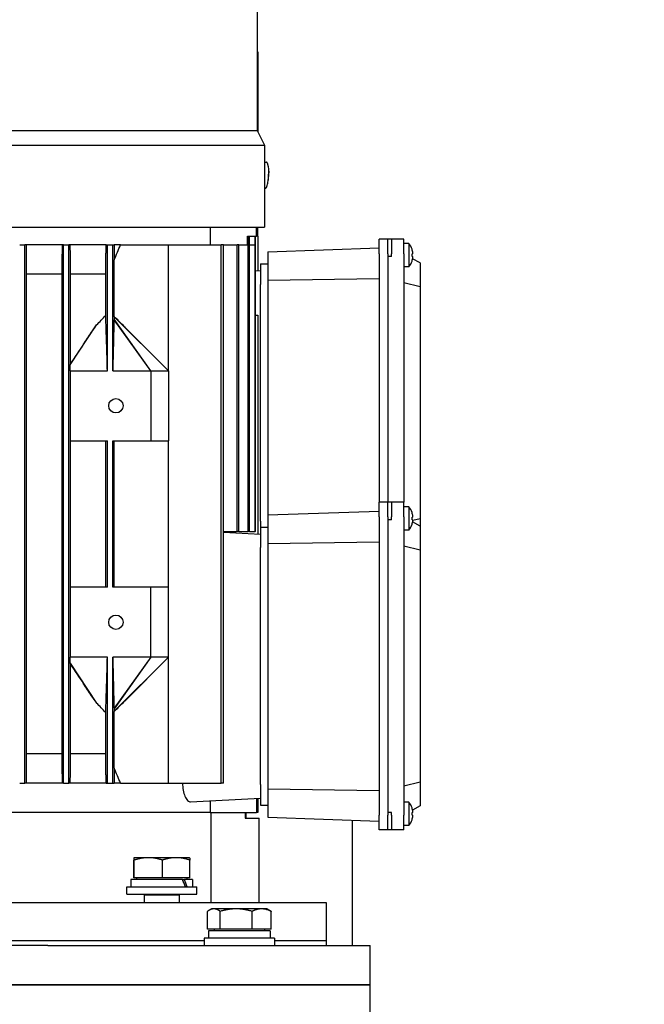
# Model space of a CAD drawing. Units: millimetres. Extents: x 466 to 6270, y 58 to 8172.
# Drawn here: x 1868 to 2081, y 2875 to 3211 of the extents above; entities that cross this region are included whole.
import ezdxf

# ---------------------------------------------------------------- set-up
doc = ezdxf.new("R2010")
doc.units = ezdxf.units.MM
doc.header["$LTSCALE"] = 30
doc.layers.add('Dimensions(Hillmar_metric)', color=7, linetype='Continuous', lineweight=13)
doc.layers.add('Visible Edges(Hillmar_metric)', color=7, linetype='Continuous', lineweight=25)
doc.styles.add('Hillmar_metric_Dimensions', font='arial.ttf')
doc.dimstyles.new('DEFAULT-ISO-Method 1b-Hillmar_metric', dxfattribs={"dimscale": 30, "dimtxt": 2, "dimasz": 2.5, "dimexe": 1, "dimexo": 1, "dimgap": 0.25, "dimtad": 1, "dimtih": 1, "dimtoh": 1, "dimrnd": 1e-08, "dimdsep": 46, "dimtxsty": 'Hillmar_metric_Dimensions', "dimcen": 0.09, "dimdle": 8, "dimclrd": 7, "dimclre": 7, "dimclrt": 7, "dimazin": 2, "dimtfac": 0.75, "dimtmove": 0, "dimatfit": 3, "dimfxl": 1, "dimtolj": 1, "dimlwd": 9, "dimlwe": 9, "dimarcsym": 0})

# ---------------------------------------------------------------- blocks, each defined once
blk = doc.blocks.new('*D25')
at = {"layer": 'Defpoints', "color": 0, "linetype": 'Continuous', "transparency": 16777216}
for p in [(1920.48, 3343.55), (2002.48, 2547.84), (2953.1, 2547.84)]:
    blk.add_point(p, dxfattribs=at)
at = {"layer": 'Dimensions(Hillmar_metric)', "color": 7, "linetype": 'Continuous', "lineweight": 9, "transparency": 16777216}
for p, q in [((1950.48, 3343.55), (2983.1, 3343.55)), ((2953.1, 3268.55), (2953.1, 2983.83)), ((2953.1, 2622.84), (2953.1, 2907.56)), ((2032.48, 2547.84), (2983.1, 2547.84))]:
    blk.add_line(p, q, dxfattribs=at)
at = {"layer": 'Dimensions(Hillmar_metric)', "color": 7, "linetype": 'Continuous', "transparency": 16777216}
for points in [[(2940.6, 3268.55), (2965.6, 3268.55), (2953.1, 3343.55)], [(2940.6, 2622.84), (2965.6, 2622.84), (2953.1, 2547.84)]]:
    blk.add_solid(points, dxfattribs=at)
at = {"layer": 'Dimensions(Hillmar_metric)', "color": 7, "linetype": 'Continuous', "lineweight": 13, "transparency": 16777216, "insert": (2953.1, 2945.69), "char_height": 60, "attachment_point": 5, "style": 'Hillmar_metric_Dimensions'}
blk.add_mtext('\\A1;796', dxfattribs=at)

msp = doc.modelspace()

# ---------------------------------------------------------------- linework, layer by layer
at = {"layer": 'Visible Edges(Hillmar_metric)'}
for p, q in [((1948.7824, 3225.5506), (1948.7824, 3173.5506)), ((1948.7824, 3200.4257), (1948.9824, 3200.4257)), ((1948.9824, 3200.4257), (1948.9824, 3173.1506)), ((1696.1824, 3173.5506), (1948.7824, 3173.5506)), ((1948.7824, 3173.5506), (1951.2824, 3168.5506)), ((1693.6824, 3168.5506), (1951.2824, 3168.5506)), ((1951.2824, 3168.5506), (1951.2824, 3162.0506)), ((1951.2824, 3162.0506), (1951.2824, 3162.0506)), ((1951.3061, 3162.7487), (1951.8269, 3162.7263)), ((1952.6161, 3158.3533), (1952.7415, 3158.3478)), ((1952.6162, 3158.3557), (1952.6871, 3158.3527)), ((1952.6747, 3158.0518), (1952.7098, 3158.0503)), ((1952.7265, 3159.598), (1952.7396, 3159.6081)), ((1951.2824, 3156.0506), (1951.2824, 3156.0506)), ((1951.2824, 3156.0506), (1951.2824, 3140.5506)), ((1952.6065, 3156.8073), (1952.6187, 3156.7961)), ((1951.2824, 3153.7749), (1951.4424, 3153.768)), ((1693.6824, 3140.5506), (1951.2824, 3140.5506)), ((1932.7751, 3140.5506), (1932.7751, 3134.4257)), ((1948.5865, 3137.4257), (1948.5865, 3140.5506)), ((1948.9824, 3137.4257), (1948.9824, 3140.5506)), ((1867.5824, 3134.4257), (1869.3824, 3134.4257)), ((1869.8798, 3134.4257), (1869.3824, 3134.4257)), ((1869.3824, 2950.4257), (1869.3824, 3134.4257)), ((1882.0803, 3134.4257), (1869.8798, 3134.4257)), ((1882.5824, 3134.4257), (1882.0803, 3134.4257)), ((1882.5824, 2950.4257), (1882.5824, 3134.4257)), ((1882.5824, 3134.4257), (1884.3824, 3134.4257)), ((1884.8844, 3134.4257), (1884.3824, 3134.4257)), ((1884.3824, 2950.4257), (1884.3824, 3134.4257)), ((1897.1332, 3134.4257), (1884.8844, 3134.4257)), ((1897.1332, 3134.4257), (1897.5824, 3134.4257)), ((1897.5824, 3091.4257), (1897.5824, 3134.4257)), ((1897.5824, 3134.4257), (1899.3824, 3134.4257)), ((1899.3824, 3134.4257), (1899.8399, 3134.4257)), ((1899.3824, 3091.4257), (1899.3824, 3134.4257)), ((1902.0865, 3134.4257), (1899.8399, 3134.4257)), ((1902.0865, 3134.4257), (1918.4824, 3134.4257)), ((1918.4824, 3134.4257), (1936.4812, 3134.4257)), ((1918.4824, 3091.4257), (1918.4824, 3134.4257)), ((1936.4812, 2950.4257), (1936.4812, 3134.4257)), ((1937.2262, 3134.4257), (1936.4812, 3134.4257)), ((1937.2262, 2950.4257), (1937.2262, 3134.4257)), ((1937.2262, 3134.4257), (1941.9312, 3134.4257)), ((1941.9312, 3036.4257), (1941.9312, 3134.4257)), ((1942.4734, 3134.4257), (1941.9312, 3134.4257)), ((1942.4734, 3036.4257), (1942.4734, 3134.4257)), ((1942.4734, 3134.4257), (1945.7599, 3134.4257)), ((1945.4824, 3134.4257), (1945.4824, 3137.4257)), ((1945.4824, 3137.4257), (1948.5865, 3137.4257)), ((1945.7599, 3134.4257), (1945.7599, 3137.4257)), ((1945.7599, 3036.4257), (1945.7599, 3134.4257)), ((1946.1165, 3134.4257), (1945.7599, 3134.4257)), ((1946.1165, 3134.4257), (1946.1165, 3137.4257)), ((1946.1165, 3036.4257), (1946.1165, 3134.4257)), ((1946.1165, 3134.4257), (1948.0846, 3134.4257)), ((1948.0846, 3134.4257), (1948.0846, 3137.4257)), ((1948.0846, 3036.4257), (1948.0846, 3134.4257)), ((1948.266, 3134.4257), (1948.0846, 3134.4257)), ((1948.266, 3134.4257), (1948.266, 3137.4257)), ((1948.266, 3036.4257), (1948.266, 3134.4257)), ((1948.9824, 3137.4257), (1948.5865, 3137.4257)), ((1948.9824, 3137.4257), (1948.9824, 3125.6091)), ((1993.4824, 3136.4257), (1990.4824, 3136.4257)), ((1990.4824, 3131.4257), (1990.4824, 3136.4257)), ((1994.6824, 3136.4257), (1993.4824, 3136.4257)), ((1993.4824, 3131.4257), (1993.4824, 3136.4257)), ((1998.9824, 3136.4257), (1994.6824, 3136.4257)), ((1994.6824, 3136.4257), (1994.6824, 3131.4257)), ((1998.9824, 3131.4257), (1998.9824, 3136.4257)), ((2000.7059, 3134.9257), (1998.9824, 3134.9257)), ((2000.7059, 3134.9257), (2000.7059, 3126.9257)), ((1952.4824, 3132.0987), (1990.4824, 3133.4257)), ((1952.4824, 3132.0987), (1952.4824, 3122.376)), ((1990.4824, 3131.4257), (1990.4824, 3046.4257)), ((1993.4824, 3131.4257), (1993.4824, 3046.4257)), ((1994.6824, 3130.4257), (1994.6824, 3131.4257)), ((1998.9824, 3131.4257), (1998.9824, 3046.4257)), ((2001.7622, 3132.9408), (2001.749, 3132.9332)), ((2002.0251, 3131.3657), (2001.749, 3131.3657)), ((1899.9009, 3109.9254), (1899.9009, 3129.38)), ((1949.9824, 3127.9257), (1949.9824, 3120.9257)), ((1949.9824, 3127.9257), (1952.4824, 3127.9257)), ((1994.6824, 3130.4257), (1993.4824, 3130.4257)), ((1993.4824, 3130.4257), (1993.4824, 3046.4257)), ((2001.749, 3130.4857), (2002.0251, 3130.4857)), ((2001.749, 3128.9182), (2001.7622, 3128.9106)), ((2004.4824, 3128.2502), (2001.9527, 3129.7108)), ((2004.4824, 3128.2502), (2004.4824, 3120.1104)), ((1881.9965, 3124.4257), (1869.9677, 3124.4257)), ((1869.9677, 2960.4257), (1869.9677, 3124.4257)), ((1881.9965, 3124.4257), (1881.9965, 2960.4257)), ((1884.9683, 3093.6895), (1884.9683, 3124.4257)), ((1897.0042, 3124.4257), (1884.9683, 3124.4257)), ((1897.0042, 3110.3912), (1897.0042, 3124.4257)), ((1948.266, 3125.6466), (1949.9824, 3125.5567)), ((2000.7059, 3126.9257), (1998.9824, 3126.9257)), ((1949.9824, 3039.9257), (1949.9824, 3120.9257)), ((1952.4824, 3122.376), (1990.4824, 3122.9257)), ((1952.4824, 3122.376), (1952.4824, 3042.0987)), ((2004.4824, 3120.1104), (1998.9824, 3121.4257)), ((2004.4824, 3120.1104), (2004.4824, 3040.741)), ((1912.4824, 3091.4257), (1899.8383, 3108.8109)), ((1912.4824, 3091.4257), (1899.8681, 3109.041)), ((1918.4824, 3091.4257), (1899.8887, 3109.8768)), ((1948.266, 3110.4257), (1948.9824, 3110.4257)), ((1948.9824, 3110.4257), (1948.9824, 3035.6091)), ((1884.8336, 3093.4685), (1893.8906, 3107.0785)), ((1903.7466, 3106.1321), (1918.4824, 3091.4257)), ((1884.7894, 3091.4257), (1884.7894, 3067.4257)), ((1884.7894, 3091.4257), (1897.5824, 3091.4257)), ((1899.3824, 3091.4257), (1912.4824, 3091.4257)), ((1912.4824, 3091.4257), (1912.4824, 3067.4257)), ((1912.4824, 3091.4257), (1918.4824, 3091.4257)), ((1918.4824, 3091.4257), (1918.4824, 3067.4257)), ((1884.7894, 3067.4257), (1897.5824, 3067.4257)), ((1884.9683, 3017.4257), (1884.9683, 3067.4257)), ((1897.0042, 3017.4257), (1897.0042, 3067.4257)), ((1897.5824, 3017.4257), (1897.5824, 3067.4257)), ((1899.3824, 3017.4257), (1899.3824, 3067.4257)), ((1899.3824, 3067.4257), (1912.4824, 3067.4257)), ((1899.9009, 3017.4257), (1899.9009, 3067.4257)), ((1912.4824, 3067.4257), (1918.4824, 3067.4257)), ((1918.4824, 3017.4257), (1918.4824, 3067.4257)), ((1952.4824, 3042.0987), (1990.4824, 3043.4257)), ((1993.4824, 3046.4257), (1990.4824, 3046.4257)), ((1990.4824, 3041.4257), (1990.4824, 3046.4257)), ((1994.6824, 3046.4257), (1993.4824, 3046.4257)), ((1993.4824, 3041.4257), (1993.4824, 3046.4257)), ((1998.9824, 3046.4257), (1994.6824, 3046.4257)), ((1994.6824, 3046.4257), (1994.6824, 3041.4257)), ((1998.9824, 3041.4257), (1998.9824, 3046.4257)), ((2000.7059, 3044.9257), (1998.9824, 3044.9257)), ((2000.7059, 3044.9257), (2000.7059, 3036.9257)), ((1949.9824, 3039.9257), (1949.9824, 3037.9257)), ((1952.4824, 3042.0987), (1952.4824, 3032.376)), ((1990.4824, 3041.4257), (1990.4824, 2939.4257)), ((1993.4824, 3041.4257), (1993.4824, 2939.4257)), ((1994.6824, 3040.4257), (1993.4824, 3040.4257)), ((1993.4824, 3040.4257), (1993.4824, 2940.4257)), ((1994.6824, 3040.4257), (1994.6824, 3041.4257)), ((1998.9824, 3041.4257), (1998.9824, 2939.4257)), ((2001.7622, 3042.9408), (2001.749, 3042.9332)), ((2002.0251, 3041.3657), (2001.749, 3041.3657)), ((2001.749, 3040.4857), (2002.0251, 3040.4857)), ((2004.4824, 3040.741), (2002.0212, 3040.1524)), ((2004.4824, 3040.741), (2004.4824, 3038.2502)), ((1949.9824, 3037.9257), (1949.9824, 3030.9257)), ((1949.9824, 3037.9257), (1952.4824, 3037.9257)), ((2000.7059, 3036.9257), (1998.9824, 3036.9257)), ((2001.749, 3038.9182), (2001.7622, 3038.9106)), ((2004.4824, 3038.2502), (2001.9527, 3039.7108)), ((2004.4824, 3038.2502), (2004.4824, 3030.1104)), ((1937.2262, 3036.4257), (1941.9312, 3036.4257)), ((1937.2262, 3036.2252), (1949.9824, 3035.5567)), ((1942.4734, 3036.4257), (1941.9312, 3036.4257)), ((1942.4734, 3036.4257), (1945.7599, 3036.4257)), ((1946.1165, 3036.4257), (1945.7599, 3036.4257)), ((1946.1165, 3036.4257), (1948.0846, 3036.4257)), ((1948.266, 3036.4257), (1948.0846, 3036.4257)), ((1949.9824, 2949.9257), (1949.9824, 3030.9257)), ((1952.4824, 3032.376), (1990.4824, 3032.9257)), ((1952.4824, 3032.376), (1952.4824, 2948.4753)), ((2004.4824, 3030.1104), (1998.9824, 3031.4257)), ((2004.4824, 3030.1104), (2004.4824, 2950.741)), ((1884.7894, 3017.4257), (1884.7894, 2993.4257)), ((1897.5824, 3017.4257), (1884.7894, 3017.4257)), ((1912.4824, 3017.4257), (1899.3824, 3017.4257)), ((1912.4824, 2993.4257), (1912.4824, 3017.4257)), ((1918.4824, 3017.4257), (1912.4824, 3017.4257)), ((1918.4824, 2993.4257), (1918.4824, 3017.4257)), ((1897.5824, 2993.4257), (1884.7894, 2993.4257)), ((1897.5824, 2950.4257), (1897.5824, 2993.4257)), ((1899.3824, 2950.4257), (1899.3824, 2993.4257)), ((1912.4824, 2993.4257), (1899.3824, 2993.4257)), ((1912.4824, 2993.4257), (1899.8383, 2976.0405)), ((1912.4824, 2993.4257), (1899.8681, 2975.8103)), ((1918.4824, 2993.4257), (1899.8887, 2974.9745)), ((1918.4824, 2993.4257), (1903.7466, 2978.7192)), ((1918.4824, 2993.4257), (1912.4824, 2993.4257)), ((1918.4824, 2950.4257), (1918.4824, 2993.4257)), ((1884.8336, 2991.3829), (1893.8906, 2977.7728)), ((1884.9683, 2960.4257), (1884.9683, 2991.1618)), ((1897.0042, 2960.4257), (1897.0042, 2974.4601)), ((1899.9009, 2955.4713), (1899.9009, 2974.9259)), ((1881.9965, 2960.4257), (1869.9677, 2960.4257)), ((1897.0042, 2960.4257), (1884.9683, 2960.4257)), ((1867.5824, 2950.4257), (1869.3824, 2950.4257)), ((1869.8798, 2950.4257), (1869.3824, 2950.4257)), ((1882.0803, 2950.4257), (1869.8798, 2950.4257)), ((1882.5824, 2950.4257), (1882.0803, 2950.4257)), ((1882.5824, 2950.4257), (1884.3824, 2950.4257)), ((1884.8844, 2950.4257), (1884.3824, 2950.4257)), ((1897.1332, 2950.4257), (1884.8844, 2950.4257)), ((1897.1332, 2950.4257), (1897.5824, 2950.4257)), ((1897.5824, 2950.4257), (1899.3824, 2950.4257)), ((1899.3824, 2950.4257), (1899.8399, 2950.4257)), ((1902.0865, 2950.4257), (1899.8399, 2950.4257)), ((1902.0865, 2950.4257), (1918.4824, 2950.4257)), ((1918.4824, 2950.4257), (1936.4812, 2950.4257)), ((1937.2262, 2950.4257), (1936.4812, 2950.4257)), ((1949.9824, 2949.9257), (1949.9824, 2942.9257)), ((2004.4824, 2950.741), (1998.9824, 2949.4257)), ((2004.4824, 2950.741), (2004.4824, 2942.6011)), ((1952.4824, 2948.4753), (1952.4824, 2938.7527)), ((1952.4824, 2948.4753), (1990.4824, 2947.9257)), ((1926.0247, 2944.0391), (1949.9824, 2945.2946)), ((1932.7751, 2944.3928), (1932.7751, 2940.4257)), ((1948.5865, 2945.2215), (1948.5865, 2940.4257)), ((1948.9824, 2945.2422), (1948.9824, 2940.4257)), ((1949.9824, 2942.9257), (1952.4824, 2942.9257)), ((2000.7059, 2943.9257), (1998.9824, 2943.9257)), ((2000.7059, 2943.9257), (2000.7059, 2935.9257)), ((2004.4824, 2942.6011), (2001.9527, 2941.1406)), ((1932.7751, 2940.4257), (1834.9936, 2940.4257)), ((1932.7751, 2940.4257), (1834.9936, 2940.4257)), ((1932.7751, 2940.4257), (1948.5865, 2940.4257)), ((1932.936, 2940.4257), (1932.936, 2909.5135)), ((1944.643, 2940.4257), (1944.643, 2938.4257)), ((1944.9824, 2938.4257), (1944.9824, 2940.4257)), ((1948.9824, 2940.4257), (1948.5865, 2940.4257)), ((1990.4824, 2934.4257), (1990.4824, 2939.4257)), ((1994.6824, 2940.4257), (1993.4824, 2940.4257)), ((1993.4824, 2934.4257), (1993.4824, 2939.4257)), ((1994.6824, 2939.4257), (1994.6824, 2940.4257)), ((1994.6824, 2939.4257), (1994.6824, 2934.4257)), ((1998.9824, 2934.4257), (1998.9824, 2939.4257)), ((2001.7622, 2941.9408), (2001.749, 2941.9332)), ((2002.0251, 2940.3657), (2001.749, 2940.3657)), ((2001.749, 2939.4857), (2002.0251, 2939.4857)), ((1944.643, 2938.4257), (1949.4824, 2938.4257)), ((1949.4824, 2909.5135), (1949.4824, 2938.4257)), ((1952.4824, 2938.7527), (1990.4824, 2937.4257)), ((1981.2524, 2937.748), (1981.2524, 2894.926)), ((2000.7059, 2935.9257), (1998.9824, 2935.9257)), ((2001.749, 2937.9182), (2001.7622, 2937.9106)), ((1993.4824, 2934.4257), (1990.4824, 2934.4257)), ((1994.6824, 2934.4257), (1993.4824, 2934.4257)), ((1998.9824, 2934.4257), (1994.6824, 2934.4257)), ((1906.5655, 2918.0261), (1906.5655, 2924.0776)), ((1906.6741, 2924.9261), (1906.6721, 2924.925)), ((1906.676, 2924.9261), (1906.6741, 2924.9261)), ((1911.5907, 2924.9261), (1906.676, 2924.9261)), ((1906.7865, 2918.0261), (1906.7865, 2924.0776)), ((1921.0888, 2924.9261), (1911.5907, 2924.9261)), ((1916.395, 2918.0261), (1916.395, 2924.0776)), ((1925.6741, 2924.9261), (1921.0888, 2924.9261)), ((1925.6741, 2924.9261), (1925.676, 2924.925)), ((1925.7826, 2918.0261), (1925.7826, 2924.0776)), ((1923.2721, 2917.426), (1905.6241, 2917.426)), ((1905.6241, 2917.426), (1905.6241, 2914.926)), ((1906.7865, 2918.0261), (1906.5655, 2918.0261)), ((1916.395, 2918.0261), (1906.7865, 2918.0261)), ((1907.5741, 2918.0261), (1907.5741, 2917.426)), ((1925.7826, 2918.0261), (1916.395, 2918.0261)), ((1923.2721, 2917.426), (1923.9792, 2917.426)), ((1926.7241, 2917.426), (1923.9792, 2917.426)), ((1924.7741, 2918.0261), (1924.7741, 2917.426)), ((1926.7241, 2917.426), (1926.7241, 2914.926)), ((1904.1741, 2914.926), (1928.1741, 2914.926)), ((1904.1741, 2912.426), (1904.1741, 2914.926)), ((1904.1741, 2912.426), (1928.1741, 2912.426)), ((1910.2843, 2912.426), (1910.1741, 2912.176)), ((1910.1741, 2912.176), (1922.1741, 2912.176)), ((1910.1741, 2912.176), (1910.1741, 2909.5135)), ((1922.0638, 2912.426), (1922.1741, 2912.176)), ((1922.1741, 2912.176), (1922.1741, 2909.5135)), ((1928.1741, 2912.426), (1928.1741, 2914.926)), ((1972.4824, 2909.5135), (1672.4824, 2909.5135)), ((1972.4824, 2896.5135), (1972.4824, 2909.5135)), ((1931.7911, 2900.5261), (1931.7911, 2906.5776)), ((1933.1906, 2907.4261), (1932.3301, 2906.9293)), ((1933.9796, 2907.4261), (1933.1906, 2907.4261)), ((1941.6179, 2907.4261), (1933.9796, 2907.4261)), ((1936.1681, 2900.5261), (1936.1681, 2906.5776)), ((1950.3288, 2907.4261), (1941.6179, 2907.4261)), ((1947.0676, 2900.5261), (1947.0676, 2906.5776)), ((1952.1906, 2907.4261), (1950.3288, 2907.4261)), ((1952.1906, 2907.4261), (1953.0511, 2906.9293)), ((1953.5901, 2900.5261), (1953.5901, 2906.5776)), ((1936.1681, 2900.5261), (1931.7911, 2900.5261)), ((1953.2406, 2899.926), (1932.1406, 2899.926)), ((1932.1406, 2899.926), (1932.1406, 2897.426)), ((1934.0906, 2900.5261), (1934.0906, 2899.926)), ((1947.0676, 2900.5261), (1936.1681, 2900.5261)), ((1953.5901, 2900.5261), (1947.0676, 2900.5261)), ((1951.2906, 2900.5261), (1951.2906, 2899.926)), ((1953.2406, 2899.926), (1953.2406, 2897.426)), ((1930.6906, 2896.5135), (1714.2743, 2896.5135)), ((1930.6906, 2896.5135), (1714.2743, 2896.5135)), ((1954.6906, 2897.426), (1930.6906, 2897.426)), ((1930.6906, 2897.426), (1930.6906, 2894.926)), ((1954.6906, 2897.426), (1954.6906, 2894.926)), ((1972.4824, 2896.5135), (1954.6906, 2896.5135)), ((1972.4824, 2896.5135), (1954.6906, 2896.5135)), ((1972.4824, 2894.926), (1972.4824, 2896.5135)), ((1877.2547, 2894.926), (1767.7102, 2894.926)), ((1877.2547, 2894.926), (1941.6926, 2894.926)), ((1941.6926, 2894.926), (1963.953, 2894.926)), ((1963.953, 2894.926), (1987.4824, 2894.926)), ((1987.4824, 2881.426), (1987.4824, 2894.926)), ((1767.7102, 2881.426), (1877.2547, 2881.426)), ((1877.2547, 2881.426), (1767.7102, 2881.426)), ((1941.6926, 2881.426), (1877.2547, 2881.426)), ((1877.2547, 2881.426), (1941.6926, 2881.426)), ((1963.953, 2881.426), (1941.6926, 2881.426)), ((1941.6926, 2881.426), (1963.953, 2881.426)), ((1987.4824, 2881.426), (1963.953, 2881.426)), ((1963.953, 2881.426), (1987.4824, 2881.426)), ((1987.4824, 2863.426), (1987.4824, 2881.426))]:
    msp.add_line(p, q, dxfattribs=at)
for centre in [(1900.4824, 3079.4257), (1900.4824, 3005.4257)]:
    msp.add_circle(centre, 2.4585, dxfattribs=at)
for centre, radius, start, end in [((1995.5824, 3130.9257), 6.5, 18.060208, 37.979872), ((1995.5824, 3130.9257), 6.4851, 6.552172, 18.032352), ((1995.5824, 3130.9257), 6.5, 322.020128, 341.939792), ((1995.5824, 3130.9257), 6.4851, 341.967648, 353.447828), ((1995.5824, 3040.9257), 6.5, 18.060208, 37.979872), ((1995.5824, 3040.9257), 6.4851, 6.552172, 18.032352), ((1995.5824, 3040.9257), 6.4851, 341.967648, 353.447828), ((1995.5824, 3040.9257), 6.5, 322.020128, 341.939792), ((1995.5824, 2939.9257), 6.5, 18.060208, 37.979872), ((1995.5824, 2939.9257), 6.4851, 6.552172, 18.032352), ((1995.5824, 2939.9257), 6.4851, 341.967648, 353.447828), ((1995.5824, 2939.9257), 6.5, 322.020128, 341.939792)]:
    msp.add_arc(centre, radius, start, end, dxfattribs=at)
for centre, major_axis, ratio, start_param, end_param in [((1951.1138, 3158.2695), (0.1923, 4.4792), 0.04462314, 0, 0.11249406), ((1941.1165, 3158.6861), (0.6979, 15.6713), 0.73334085, 4.70492844, 4.72405304), ((1941.1948, 3150.3957), (11.5552, 9.2063), 0.03162436, 0.0340916, 0.04386354), ((1940.3388, 3158.7445), (-0.6448, -15.6736), 0.79103491, 1.55895273, 1.57802295), ((1940.6102, 3150.4394), (12.1395, 9.1626), 0.02984209, 0.02413762, 0.0339095), ((1941.9063, 3166.9455), (-10.724, 10.1447), 0.02936973, 3.09571785, 3.10548979), ((1941.3218, 3166.9894), (-11.308, 10.1887), 0.02762534, 3.10589792, 3.11566986), ((1996.2548, 3130.9257), (0, 6.3594), 0.8660254, 4.64314448, 4.78163348), ((1996.2548, 3040.9257), (0, 6.3594), 0.8660254, 4.64314448, 4.78163348), ((1996.2548, 2939.9257), (0, 6.3594), 0.8660254, 4.64314448, 4.78163348), ((1916.1741, 2916.5599), (-8.5586, 18.0372), 0.34199871, 4.46197461, 4.59892483), ((1916.1741, 2918.292), (-8.5586, 18.0372), 0.34199871, 4.3662495, 4.50410258)]:
    msp.add_ellipse(centre, major_axis=major_axis, ratio=ratio, start_param=start_param, end_param=end_param, dxfattribs=at)
for points, knots in [([(1951.2824, 3162.0506), (1951.282, 3162.0506), (1951.2798, 3161.9753), (1951.2725, 3161.6692), (1951.2675, 3161.4383), (1951.2582, 3160.9056), (1951.2533, 3160.5683), (1951.2465, 3159.8292), (1951.2446, 3159.4274), (1951.2446, 3159.0506), (1951.2446, 3158.6739), (1951.2465, 3158.2721), (1951.2533, 3157.5331), (1951.2582, 3157.1958), (1951.2675, 3156.6631), (1951.2725, 3156.4322), (1951.2798, 3156.1259), (1951.282, 3156.0506), (1951.2824, 3156.0506)], [1.356171603, 1.356171603, 1.356171603, 1.356171603, 1.4692033, 1.4692033, 1.582234997, 1.582234997, 1.695255178, 1.695255178, 1.808275359, 1.808275359, 1.808275359, 1.921286621, 1.921286621, 2.034297884, 2.034297884, 2.147338499, 2.147338499, 2.260379114, 2.260379114, 2.260379114, 2.260379114]), ([(1952.3057, 3162.3367), (1952.3014, 3162.3511), (1952.2963, 3162.3667), (1952.2825, 3162.4024), (1952.274, 3162.4225), (1952.2488, 3162.4707), (1952.2323, 3162.4991), (1952.1778, 3162.5673), (1952.1394, 3162.6086), (1952.0309, 3162.6771), (1951.9703, 3162.7043), (1951.877, 3162.7223), (1951.852, 3162.7252), (1951.8269, 3162.7263)], [6.15668501, 6.15668501, 6.15668501, 6.15668501, 6.182271135, 6.182271135, 6.207857259, 6.207857259, 6.233443384, 6.233443384, 6.259029509, 6.259029509, 6.277990328, 6.277990328, 6.284615634, 6.284615634, 6.284615634, 6.284615634]), ([(1952.7457, 3158.348), (1952.7493, 3158.4456), (1952.7524, 3158.5435), (1952.7572, 3158.744), (1952.7591, 3158.8462), (1952.761, 3159.0668), (1952.7612, 3159.1836), (1952.7566, 3159.4756), (1952.7545, 3159.6371), (1952.7148, 3160.2444), (1952.9585, 3160.1572), (1952.3057, 3162.3367)], [4.84676913, 4.84676913, 4.84676913, 4.84676913, 5.10875231, 5.10875231, 5.37073548, 5.37073548, 5.63271866, 5.63271866, 5.89470183, 5.89470183, 6.15668501, 6.15668501, 6.15668501, 6.15668501]), ([(1951.9528, 3154.1151), (1952.367, 3155.1618), (1952.4013, 3155.5092), (1952.5992, 3156.4347), (1952.6104, 3156.626), (1952.6573, 3157.0122), (1952.6697, 3157.1453), (1952.6913, 3157.3895), (1952.6994, 3157.4966), (1952.7137, 3157.7033), (1952.7197, 3157.8024), (1952.7279, 3157.95), (1952.7304, 3157.9992), (1952.7328, 3158.0483)], [3.2709536, 3.2709536, 3.2709536, 3.2709536, 3.4005699, 3.4005699, 3.66198536, 3.66198536, 3.92340082, 3.92340082, 4.18481629, 4.18481629, 4.44623175, 4.44623175, 4.57803092, 4.57803092, 4.57803092, 4.57803092]), ([(1952.6033, 3158.0575), (1952.6346, 3158.0557), (1952.6551, 3158.0545), (1952.6695, 3158.0534), (1952.6723, 3158.0532), (1952.6742, 3158.053)], [3.1287339365, 3.1287339365, 3.1287339365, 3.1287339365, 3.2047771538, 3.2047771538, 3.2256572214, 3.2256572214, 3.2256572214, 3.2256572214]), ([(1952.6053, 3156.7971), (1952.6362, 3157.0632), (1952.6562, 3157.3252), (1952.6701, 3157.6479), (1952.6728, 3157.7295), (1952.6746, 3157.8024)], [3.1287339365, 3.1287339365, 3.1287339365, 3.1287339365, 3.2047771538, 3.2047771538, 3.2256572214, 3.2256572214, 3.2256572214, 3.2256572214]), ([(1952.6162, 3158.3572), (1952.6475, 3158.3554), (1952.668, 3158.3542), (1952.6824, 3158.3531), (1952.6852, 3158.3529), (1952.6871, 3158.3527)], [3.1287339365, 3.1287339365, 3.1287339365, 3.1287339365, 3.2047771538, 3.2047771538, 3.2256572214, 3.2256572214, 3.2256572214, 3.2256572214]), ([(1952.6187, 3156.7961), (1952.6495, 3157.0622), (1952.6696, 3157.3241), (1952.6835, 3157.6469), (1952.6862, 3157.7285), (1952.6879, 3157.8014)], [3.1287339365, 3.1287339365, 3.1287339365, 3.1287339365, 3.2047771538, 3.2047771538, 3.2256572214, 3.2256572214, 3.2256572214, 3.2256572214]), ([(1952.6746, 3157.8024), (1952.6747, 3157.8053), (1952.6747, 3157.8083), (1952.6753, 3157.8333), (1952.6756, 3157.855), (1952.676, 3157.9001), (1952.6761, 3157.9229), (1952.6761, 3157.9692), (1952.6761, 3157.9913), (1952.6759, 3158.0235), (1952.6758, 3158.0348), (1952.6752, 3158.0493), (1952.6748, 3158.0529), (1952.6742, 3158.053)], [0.05905531, 0.05905531, 0.05905531, 0.05905531, 0.059951624, 0.059951624, 0.0665396624, 0.0665396624, 0.0740900449, 0.0740900449, 0.0833468719, 0.0833468719, 0.0911075554, 0.0911075554, 0.0984168726, 0.0984168726, 0.0984168726, 0.0984168726]), ([(1952.6871, 3158.3527), (1952.6872, 3158.3527), (1952.6872, 3158.3527), (1952.6879, 3158.3536), (1952.6886, 3158.3572), (1952.6903, 3158.3709), (1952.6913, 3158.3819), (1952.6942, 3158.4133), (1952.6961, 3158.4352), (1952.7001, 3158.4818), (1952.7021, 3158.5052), (1952.7057, 3158.5532), (1952.7074, 3158.5774), (1952.7089, 3158.6016)], [0.05905531, 0.05905531, 0.05905531, 0.05905531, 0.059951624, 0.059951624, 0.0665396624, 0.0665396624, 0.0740900449, 0.0740900449, 0.0833468719, 0.0833468719, 0.0911075554, 0.0911075554, 0.0984168726, 0.0984168726, 0.0984168726, 0.0984168726]), ([(1952.7098, 3158.0503), (1952.7096, 3158.0503), (1952.7094, 3158.0503), (1952.7078, 3158.0495), (1952.7062, 3158.0459), (1952.7027, 3158.0322), (1952.7008, 3158.0213), (1952.6969, 3157.9899), (1952.6949, 3157.968), (1952.692, 3157.9213), (1952.691, 3157.8979), (1952.6892, 3157.8499), (1952.6885, 3157.8257), (1952.6879, 3157.8014)], [0.0590911064, 0.0590911064, 0.0590911064, 0.0590911064, 0.059951624, 0.059951624, 0.0665396624, 0.0665396624, 0.0740900449, 0.0740900449, 0.0833468719, 0.0833468719, 0.0911075554, 0.0911075554, 0.0984168726, 0.0984168726, 0.0984168726, 0.0984168726]), ([(1952.7262, 3159.6091), (1952.7341, 3159.3413), (1952.7316, 3159.0786), (1952.7177, 3158.7559), (1952.7134, 3158.6744), (1952.7089, 3158.6016)], [3.1287339365, 3.1287339365, 3.1287339365, 3.1287339365, 3.2047771538, 3.2047771538, 3.2256572214, 3.2256572214, 3.2256572214, 3.2256572214]), ([(1952.7328, 3158.0483), (1952.7328, 3158.0485), (1952.729, 3158.0489), (1952.7189, 3158.0497), (1952.7144, 3158.05), (1952.7098, 3158.0503)], [3.1571733143, 3.1571733143, 3.1571733143, 3.1571733143, 3.2047771538, 3.2047771538, 3.2256572214, 3.2256572214, 3.2256572214, 3.2256572214]), ([(1952.7223, 3158.6006), (1952.7221, 3158.5976), (1952.7219, 3158.5947), (1952.7204, 3158.5698), (1952.7192, 3158.5481), (1952.717, 3158.5031), (1952.7161, 3158.4803), (1952.715, 3158.434), (1952.715, 3158.4119), (1952.7162, 3158.3797), (1952.7172, 3158.3684), (1952.7197, 3158.3538), (1952.7211, 3158.3501), (1952.7227, 3158.35)], [0.05905531, 0.05905531, 0.05905531, 0.05905531, 0.059951624, 0.059951624, 0.0665396624, 0.0665396624, 0.0740900449, 0.0740900449, 0.0833468719, 0.0833468719, 0.0911075554, 0.0911075554, 0.0984168726, 0.0984168726, 0.0984168726, 0.0984168726]), ([(1952.7223, 3158.6006), (1952.7268, 3158.6734), (1952.7311, 3158.7549), (1952.745, 3159.0776), (1952.7475, 3159.3403), (1952.7396, 3159.6081)], [3.3009406162, 3.3009406162, 3.3009406162, 3.3009406162, 3.3218206838, 3.3218206838, 3.3978639011, 3.3978639011, 3.3978639011, 3.3978639011]), ([(1952.7415, 3158.3478), (1952.749, 3158.3478), (1952.7461, 3158.3483), (1952.7317, 3158.3494), (1952.7273, 3158.3497), (1952.7227, 3158.35)], [3.1287339365, 3.1287339365, 3.1287339365, 3.1287339365, 3.2047771538, 3.2047771538, 3.2256572214, 3.2256572214, 3.2256572214, 3.2256572214]), ([(1951.4424, 3153.768), (1951.4997, 3153.7655), (1951.557, 3153.7734), (1951.661, 3153.8038), (1951.7061, 3153.8267), (1951.7857, 3153.8784), (1951.8161, 3153.907), (1951.8685, 3153.9633), (1951.8868, 3153.9897), (1951.9154, 3154.035), (1951.9253, 3154.054), (1951.9414, 3154.0873), (1951.9475, 3154.1017), (1951.9528, 3154.1151)], [3.14302298, 3.14302298, 3.14302298, 3.14302298, 3.158149826, 3.158149826, 3.174762045, 3.174762045, 3.195293402, 3.195293402, 3.220879527, 3.220879527, 3.246465651, 3.246465651, 3.270953605, 3.270953605, 3.270953605, 3.270953605]), ([(2002.0251, 3131.3657), (2002.0295, 3131.3657), (2002.0332, 3131.3731), (2002.0382, 3131.4037), (2002.0394, 3131.4268), (2002.0394, 3131.4802), (2002.0382, 3131.5141), (2002.0332, 3131.588), (2002.0295, 3131.6281), (2002.0251, 3131.6657)], [0, 0, 0, 0, 0.0113316801, 0.0113316801, 0.0226633602, 0.0226633602, 0.0339950403, 0.0339950403, 0.0453267204, 0.0453267204, 0.0453267204, 0.0453267204]), ([(2002.0251, 3130.1857), (2002.0295, 3130.2232), (2002.0332, 3130.2633), (2002.0382, 3130.3373), (2002.0394, 3130.3711), (2002.0394, 3130.4245), (2002.0382, 3130.4476), (2002.0332, 3130.4782), (2002.0295, 3130.4857), (2002.0251, 3130.4857)], [0.0456765014, 0.0456765014, 0.0456765014, 0.0456765014, 0.0570081815, 0.0570081815, 0.0683398616, 0.0683398616, 0.0796715417, 0.0796715417, 0.0910032218, 0.0910032218, 0.0910032218, 0.0910032218]), ([(1893.8906, 3107.0785), (1894.4302, 3107.6014), (1894.9729, 3108.1453), (1896.0312, 3109.2608), (1896.5139, 3109.7999), (1897.0042, 3110.3912)], [0, 0, 0, 0, 0.266791678, 0.266791678, 0.547913949, 0.547913949, 0.547913949, 0.547913949]), ([(1897.5824, 3091.4257), (1897.5041, 3094.0004), (1897.3824, 3098.0038), (1897.2775, 3101.4539), (1897.1112, 3106.9221), (1897.0412, 3109.201), (1897.0314, 3109.5204), (1897.0165, 3109.9991), (1897.0102, 3110.2027), (1897.0042, 3110.3912)], [-5.6712603, -5.6712603, -5.6712603, -5.6712603, -1.0468519, -1.0468519, -0.20110845, -0.20110845, -0.07906962, -0.07906962, -0.000001, -0.000001, -0.000001, -0.000001]), ([(1899.8383, 3108.8109), (1899.825, 3108.3412), (1899.8089, 3107.7418), (1899.7799, 3106.6511), (1899.7574, 3105.7905), (1899.7066, 3103.8477), (1899.6811, 3102.8676), (1899.53, 3097.0763), (1899.4539, 3094.1604), (1899.3824, 3091.4257)], [-2.80982167, -2.80982167, -2.80982167, -2.80982167, -2.53299106, -2.53299106, -2.12751668, -2.12751668, -1.124139, -1.124139, 0, 0, 0, 0]), ([(1899.8681, 3109.041), (1899.8656, 3109.0229), (1899.8631, 3109.0045), (1899.8607, 3108.9857), (1899.8569, 3108.9575), (1899.8532, 3108.9286), (1899.8495, 3108.8994), (1899.8458, 3108.8701), (1899.842, 3108.8406), (1899.8383, 3108.8109)], [0, 0, 0, 0, 0.00027298181, 0.00027298181, 0.00027298181, 0.00068249327, 0.00068249327, 0.00068249327, 0.00109201926, 0.00109201926, 0.00109201926, 0.00109201926]), ([(1899.8887, 3109.8768), (1899.885, 3109.7489), (1899.8814, 3109.6109), (1899.8746, 3109.3325), (1899.8713, 3109.1863), (1899.8681, 3109.041)], [-0.110612126, -0.110612126, -0.110612126, -0.110612126, -0.055389216, -0.055389216, 0, 0, 0, 0]), ([(1903.7466, 3106.1321), (1903.6487, 3106.2298), (1903.5515, 3106.3268), (1903.0489, 3106.8283), (1902.0445, 3107.8302), (1901.0711, 3108.7934), (1900.3739, 3109.4815), (1899.9009, 3109.9254)], [-0.633510224, -0.633510224, -0.633510224, -0.633510224, -0.548804952, -0.548804952, -0.194655868, -0.194655868, -0.000001, -0.000001, -0.000001, -0.000001]), ([(1884.9683, 3093.6895), (1886.4713, 3095.9661), (1887.9701, 3098.2344), (1890.3595, 3101.8359), (1891.2769, 3103.2159), (1892.7386, 3105.3924), (1893.328, 3106.2649), (1893.8906, 3107.0785)], [0.000001, 0.000001, 0.000001, 0.000001, 0.87868375, 0.87868375, 1.41954033, 1.41954033, 1.76092775, 1.76092775, 1.76092775, 1.76092775]), ([(1884.7894, 3091.4257), (1884.7968, 3091.7662), (1884.8041, 3092.1076), (1884.8188, 3092.7879), (1884.8262, 3093.1288), (1884.8336, 3093.4685)], [-0.282522358, -0.282522358, -0.282522358, -0.282522358, -0.141247962, -0.141247962, 0, 0, 0, 0]), ([(1884.8336, 3093.4685), (1884.8465, 3093.4901), (1884.8595, 3093.5117), (1884.8724, 3093.5332), (1884.8853, 3093.5546), (1884.8983, 3093.5759), (1884.9112, 3093.5971), (1884.9302, 3093.6283), (1884.9493, 3093.6591), (1884.9683, 3093.6895)], [0, 0, 0, 0, 0.00171771352, 0.00171771352, 0.00171771352, 0.00343542706, 0.00343542706, 0.00343542706, 0.00596302987, 0.00596302987, 0.00596302987, 0.00596302987]), ([(2002.0251, 3041.3657), (2002.0295, 3041.3657), (2002.0332, 3041.3731), (2002.0382, 3041.4037), (2002.0394, 3041.4268), (2002.0394, 3041.4802), (2002.0382, 3041.5141), (2002.0332, 3041.588), (2002.0295, 3041.6281), (2002.0251, 3041.6657)], [0, 0, 0, 0, 0.0113316801, 0.0113316801, 0.0226633602, 0.0226633602, 0.0339950403, 0.0339950403, 0.0453267204, 0.0453267204, 0.0453267204, 0.0453267204]), ([(2002.0251, 3040.1857), (2002.0295, 3040.2232), (2002.0332, 3040.2633), (2002.0382, 3040.3373), (2002.0394, 3040.3711), (2002.0394, 3040.4245), (2002.0382, 3040.4476), (2002.0332, 3040.4782), (2002.0295, 3040.4857), (2002.0251, 3040.4857)], [0.0456765014, 0.0456765014, 0.0456765014, 0.0456765014, 0.0570081815, 0.0570081815, 0.0683398616, 0.0683398616, 0.0796715417, 0.0796715417, 0.0910032218, 0.0910032218, 0.0910032218, 0.0910032218]), ([(1884.8336, 2991.3829), (1884.8262, 2991.7225), (1884.8188, 2992.0634), (1884.8041, 2992.7438), (1884.7968, 2993.0851), (1884.7894, 2993.4257)], [-0.282464604, -0.282464604, -0.282464604, -0.282464604, -0.141245516, -0.141245516, 0, 0, 0, 0]), ([(1897.0042, 2974.4601), (1897.0102, 2974.6486), (1897.0165, 2974.8522), (1897.0314, 2975.3309), (1897.0412, 2975.6503), (1897.1112, 2977.9292), (1897.2775, 2983.3975), (1897.3824, 2986.8475), (1897.5041, 2990.851), (1897.5824, 2993.4257)], [-1.29871973, -1.29871973, -1.29871973, -1.29871973, -1.280613, -1.280613, -1.25266609, -1.25266609, -1.05899072, -1.05899072, 0, 0, 0, 0]), ([(1899.3824, 2993.4257), (1899.4539, 2990.691), (1899.53, 2987.7751), (1899.6811, 2981.9838), (1899.7066, 2981.0036), (1899.7574, 2979.0609), (1899.7799, 2978.2002), (1899.8089, 2977.1095), (1899.825, 2976.5102), (1899.8383, 2976.0405)], [-2.04125694, -2.04125694, -2.04125694, -2.04125694, -1.22460661, -1.22460661, -0.49567627, -0.49567627, -0.20110971, -0.20110971, 0, 0, 0, 0]), ([(1884.9683, 2991.1618), (1884.9554, 2991.1825), (1884.9424, 2991.2033), (1884.9295, 2991.2244), (1884.9166, 2991.2454), (1884.9036, 2991.2666), (1884.8907, 2991.2879), (1884.8717, 2991.3193), (1884.8526, 2991.351), (1884.8336, 2991.3829)], [0, 0, 0, 0, 0.00171771358, 0.00171771358, 0.00171771358, 0.00343542711, 0.00343542711, 0.00343542711, 0.00596302972, 0.00596302972, 0.00596302972, 0.00596302972]), ([(1893.8906, 2977.7728), (1893.328, 2978.5864), (1892.7386, 2979.4589), (1891.277, 2981.6353), (1890.3595, 2983.0153), (1887.9701, 2986.6168), (1886.4714, 2988.8852), (1884.9683, 2991.1618)], [0, 0, 0, 0, 0.3319438, 0.3319438, 0.85785493, 0.85785493, 1.71227479, 1.71227479, 1.71227479, 1.71227479]), ([(1897.0042, 2974.4601), (1896.5139, 2975.0514), (1896.0312, 2975.5906), (1894.9729, 2976.7061), (1894.4302, 2977.2499), (1893.8906, 2977.7728)], [0.000001, 0.000001, 0.000001, 0.000001, 0.269744147, 0.269744147, 0.525736768, 0.525736768, 0.525736768, 0.525736768]), ([(1899.8383, 2976.0405), (1899.8431, 2976.002), (1899.8483, 2975.9611), (1899.8581, 2975.8847), (1899.8632, 2975.8463), (1899.8681, 2975.8103)], [-0.108780148, -0.108780148, -0.108780148, -0.108780148, -0.05430825, -0.05430825, 0, 0, 0, 0]), ([(1899.9009, 2974.9259), (1900.3739, 2975.3699), (1901.0711, 2976.0579), (1902.0445, 2977.0212), (1903.0489, 2978.023), (1903.5515, 2978.5245), (1903.6487, 2978.6215), (1903.7466, 2978.7192)], [-2.985165639, -2.985165639, -2.985165639, -2.985165639, -2.787211596, -2.787211596, -2.427060427, -2.427060427, -2.340918848, -2.340918848, -2.340918848, -2.340918848]), ([(1899.8681, 2975.8103), (1899.8713, 2975.665), (1899.8746, 2975.5188), (1899.8814, 2975.2404), (1899.885, 2975.1024), (1899.8887, 2974.9745)], [-0.111188856, -0.111188856, -0.111188856, -0.111188856, -0.055510972, -0.055510972, 0, 0, 0, 0]), ([(1923.2585, 2950.4257), (1923.2585, 2949.608), (1923.3362, 2948.744), (1923.6365, 2947.1735), (1923.8582, 2946.4667), (1924.362, 2945.32), (1924.6833, 2944.82), (1925.3563, 2944.1713), (1925.7075, 2944.0225), (1926.0247, 2944.0391)], [0, 0, 0, 0, 0.2453022, 0.2453022, 0.49060439, 0.49060439, 0.75465813, 0.75465813, 1.01871187, 1.01871187, 1.01871187, 1.01871187]), ([(2002.0251, 2940.3657), (2002.0295, 2940.3657), (2002.0332, 2940.3731), (2002.0382, 2940.4037), (2002.0394, 2940.4268), (2002.0394, 2940.4802), (2002.0382, 2940.5141), (2002.0332, 2940.588), (2002.0295, 2940.6281), (2002.0251, 2940.6657)], [0, 0, 0, 0, 0.0113316801, 0.0113316801, 0.0226633602, 0.0226633602, 0.0339950403, 0.0339950403, 0.0453267204, 0.0453267204, 0.0453267204, 0.0453267204]), ([(2002.0251, 2939.1857), (2002.0295, 2939.2232), (2002.0332, 2939.2633), (2002.0382, 2939.3373), (2002.0394, 2939.3711), (2002.0394, 2939.4245), (2002.0382, 2939.4476), (2002.0332, 2939.4782), (2002.0295, 2939.4857), (2002.0251, 2939.4857)], [0.0456765014, 0.0456765014, 0.0456765014, 0.0456765014, 0.0570081815, 0.0570081815, 0.0683398616, 0.0683398616, 0.0796715417, 0.0796715417, 0.0910032218, 0.0910032218, 0.0910032218, 0.0910032218])]:
    msp.add_open_spline(points, degree=3, knots=knots, dxfattribs=at)
for points in [[(1869.9677, 3124.4257), (1869.9383, 3127.7578), (1869.909, 3131.0911), (1869.8798, 3134.4257)], [(1882.0803, 3134.4257), (1882.0525, 3131.0905), (1882.0245, 3127.7571), (1881.9965, 3124.4257)], [(1884.9683, 3124.4257), (1884.9402, 3127.756), (1884.9122, 3131.0895), (1884.8844, 3134.4257)], [(1899.8399, 3134.4257), (1899.8601, 3132.7418), (1899.8805, 3131.0599), (1899.9009, 3129.38)], [(1899.9009, 3129.38), (1900.6341, 3131.0599), (1901.3625, 3132.7418), (1902.0865, 3134.4257)], [(1899.9009, 3109.9254), (1899.8968, 3109.913), (1899.8928, 3109.8965), (1899.8887, 3109.8768)], [(1899.8887, 2974.9745), (1899.8928, 2974.9548), (1899.8968, 2974.9383), (1899.9009, 2974.9259)], [(1869.8798, 2950.4257), (1869.909, 2953.7602), (1869.9383, 2957.0936), (1869.9677, 2960.4257)], [(1881.9965, 2960.4257), (1882.0245, 2957.0943), (1882.0525, 2953.7609), (1882.0803, 2950.4257)], [(1884.8844, 2950.4257), (1884.9122, 2953.7619), (1884.9402, 2957.0953), (1884.9683, 2960.4257)], [(1899.9009, 2955.4713), (1899.8805, 2953.7914), (1899.8601, 2952.1095), (1899.8399, 2950.4257)], [(1902.0865, 2950.4257), (1901.3625, 2952.1095), (1900.6341, 2953.7914), (1899.9009, 2955.4713)]]:
    msp.add_open_spline(points, degree=3, dxfattribs=at)
for points, weights in [([(1897.0042, 3124.4257), (1897.0678, 3129.3051), (1897.1332, 3134.4257)], [1.00138869996, 1.00093714369, 1.0001553258]), ([(1897.1332, 2950.4257), (1897.0678, 2955.5462), (1897.0042, 2960.4257)], [1.0001553258, 1.00093714369, 1.00138869996]), ([(1906.676, 2924.9261), (1906.6247, 2924.9261), (1906.5655, 2924.0776)], [1, 1.0379548493, 1]), ([(1906.7865, 2924.0776), (1906.7273, 2924.9261), (1906.676, 2924.9261)], [1, 1.0379548493, 1]), ([(1911.5907, 2924.9261), (1909.3611, 2924.9261), (1906.7865, 2924.0776)], [1, 1.0379548493, 1]), ([(1916.395, 2924.0776), (1913.8204, 2924.9261), (1911.5907, 2924.9261)], [1, 1.0379548493, 1]), ([(1921.0888, 2924.9261), (1918.9104, 2924.9261), (1916.395, 2924.0776)], [1, 1.0379548493, 1]), ([(1925.7826, 2924.0776), (1923.2672, 2924.9261), (1921.0888, 2924.9261)], [1, 1.0379548493, 1]), ([(1925.676, 2924.925), (1925.7255, 2924.8964), (1925.7826, 2924.0776)], [1.00265299492, 1.03657843698, 1]), ([(1933.9796, 2907.4261), (1932.9639, 2907.4261), (1931.7911, 2906.5776)], [1, 1.0379548493, 1]), ([(1936.1681, 2906.5776), (1934.9953, 2907.4261), (1933.9796, 2907.4261)], [1, 1.0379548493, 1]), ([(1941.6179, 2907.4261), (1939.0886, 2907.4261), (1936.1681, 2906.5776)], [1, 1.0379548493, 1]), ([(1947.0676, 2906.5776), (1944.1471, 2907.4261), (1941.6179, 2907.4261)], [1, 1.0379548493, 1]), ([(1950.3288, 2907.4261), (1948.8153, 2907.4261), (1947.0676, 2906.5776)], [1, 1.0379548493, 1]), ([(1953.5901, 2906.5776), (1951.8424, 2907.4261), (1950.3288, 2907.4261)], [1, 1.0379548493, 1]), ([(1953.0511, 2906.9293), (1953.3129, 2906.7781), (1953.5901, 2906.5776)], [1.01343110253, 1.00871804309, 1])]:
    msp.add_rational_spline(points, weights, degree=2, dxfattribs=at)

# ---------------------------------------------------------------- dimensions: what is measured, and where the dimension line sits
at = {"layer": 'Dimensions(Hillmar_metric)', "color": 7, "linetype": 'Continuous', "lineweight": 13}
dim = msp.add_linear_dim(base=(2953.0974, 2547.8385), p1=(1920.4824, 3343.5506), p2=(2002.4824, 2547.8385), angle=90, dimstyle='DEFAULT-ISO-Method 1b-Hillmar_metric', override={"dimgap": 0.25, "dimdec": 0, "dimtol": 0, "dimlim": 0, "dimtp": 0, "dimtm": 0, "dimtdec": 2, "dimtofl": 0, "dimatfit": 1}, dxfattribs=at)
dim.commit()
dim.dimension.update_dxf_attribs({"geometry": '*D25', "text_midpoint": (2953.0974, 2945.6946), "dimtype": 160})

doc.saveas('drawing.dxf')
